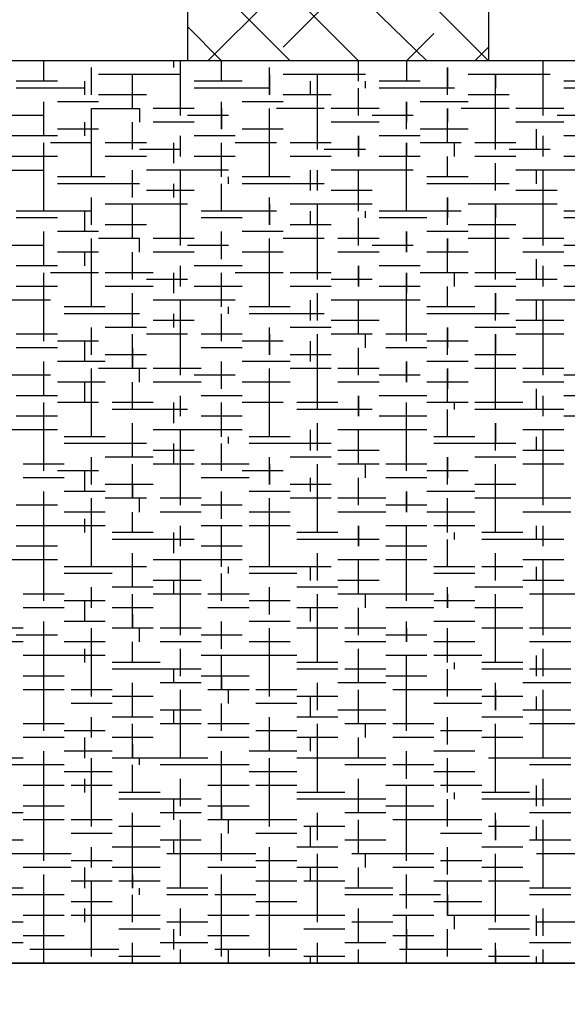
# Model space of a CAD drawing. Units: millimetres. Extents: x 0.12 to 1.17, y 0.18 to 4.59.
# Drawn here: x 0.88 to 0.89, y 1.7 to 1.71 of the extents above; entities that cross this region are included whole.
import ezdxf

# ---------------------------------------------------------------- set-up
doc = ezdxf.new("R2010")
doc.units = ezdxf.units.MM
doc.layers.add('PDF_01', color=7, linetype='Continuous', true_color=0x989898)

msp = doc.modelspace()

# ---------------------------------------------------------------- linework, layer by layer
at = {"layer": 'PDF_01', "lineweight": 25}
for points in [[(0.8918034, 1.7248414), (0.8918034, 1.7081674), (0.8774394, 1.7081674), (0.8774394, 1.7248414)], [(0.8829834, 1.7248414), (0.8829834, 1.7081674), (0.8827314, 1.7081674)], [(0.8848314, 1.7248414), (0.8848314, 1.7081674), (0.8829834, 1.7100154)], [(0.8844534, 1.7081674), (0.8829834, 1.7095954)], [(0.8840334, 1.7080414), (0.8840334, 1.7081674), (0.8829834, 1.7092174)], [(0.8836134, 1.7081674), (0.8829834, 1.7087974)], [(0.8840754, 1.7087554), (0.8835714, 1.7082514)], [(0.8834874, 1.7085454), (0.8831094, 1.7081674)], [(0.8831934, 1.7080414), (0.8831934, 1.7081674), (0.8829834, 1.7083774)], [(0.8844954, 1.7083354), (0.8843274, 1.7081674), (0.8843274, 1.7080414)], [(0.8848314, 1.7082514), (0.8847474, 1.7081674)], [(0.8868894, 1.7001874), (0.8893254, 1.7001874), (0.8893254, 1.7026234), (0.8798334, 1.7026234), (0.8890314, 1.7026234), (0.8918034, 1.7081674), (0.8917194, 1.7081674)], [(0.8821014, 1.7080414), (0.8821014, 1.7081674)], [(0.8826474, 1.7081674), (0.8826474, 1.7081674)], [(0.8826474, 1.7081674), (0.8826474, 1.7081674)], [(0.8828994, 1.7081254), (0.8828994, 1.7081674)], [(0.8829414, 1.7078314), (0.8829414, 1.7079994), (0.8829414, 1.7080414), (0.8829414, 1.7081674)], [(0.8837814, 1.7081674), (0.8837814, 1.7081674)], [(0.8841174, 1.7081674), (0.8838654, 1.7081674)], [(0.8840334, 1.7081674), (0.8840334, 1.7081674)], [(0.8848734, 1.7081674), (0.8848734, 1.7081674)], [(0.8852514, 1.7081674), (0.8849994, 1.7081674)], [(0.8851674, 1.7078314), (0.8851674, 1.7079994), (0.8851674, 1.7080414), (0.8851674, 1.7081674)], [(0.8823954, 1.7079574), (0.8823954, 1.7081254)], [(0.8827314, 1.7080834), (0.8824374, 1.7080834)], [(0.8826474, 1.7078734), (0.8826474, 1.7080834)], [(0.8829414, 1.7080834), (0.8826894, 1.7080834)], [(0.8834874, 1.7080834), (0.8834874, 1.7079574), (0.8834874, 1.7081254)], [(0.8838654, 1.7080834), (0.8835714, 1.7080834)], [(0.8837814, 1.7076214), (0.8837814, 1.7077894), (0.8837814, 1.7078734), (0.8837814, 1.7080834)], [(0.8840754, 1.7080834), (0.8838234, 1.7080834)], [(0.8845794, 1.7079574), (0.8845794, 1.7081254), (0.8845794, 1.7079994)], [(0.8852094, 1.7080834), (0.8849574, 1.7080834), (0.8847054, 1.7080834)], [(0.8848734, 1.7076214), (0.8848734, 1.7077894), (0.8848734, 1.7078734), (0.8848734, 1.7080834), (0.8848734, 1.7079994)], [(0.8821854, 1.7080414), (0.8819334, 1.7080414)], [(0.8823534, 1.7079574), (0.8823534, 1.7080414)], [(0.8833194, 1.7080414), (0.8830254, 1.7080414)], [(0.8837394, 1.7079574), (0.8837394, 1.7080414)], [(0.8840754, 1.7079994), (0.8840754, 1.7080414)], [(0.8844114, 1.7080414), (0.8841594, 1.7080414)], [(0.8855454, 1.7080414), (0.8852934, 1.7080414)], [(0.8821854, 1.7079994), (0.8819334, 1.7079994)], [(0.8823534, 1.7079994), (0.8821014, 1.7079994)], [(0.8827314, 1.7079574), (0.8824374, 1.7079574)], [(0.8826474, 1.7079154), (0.8826474, 1.7079994)], [(0.8833194, 1.7079994), (0.8830254, 1.7079994)], [(0.8834874, 1.7079994), (0.8832354, 1.7079994)], [(0.8838654, 1.7079574), (0.8835714, 1.7079574)], [(0.8840334, 1.7078314), (0.8840334, 1.7079994)], [(0.8844114, 1.7079994), (0.8841594, 1.7079994)], [(0.8846214, 1.7079994), (0.8843694, 1.7079994)], [(0.8849574, 1.7079574), (0.8847054, 1.7079574)], [(0.8857974, 1.7079994), (0.8855454, 1.7079994), (0.8852934, 1.7079994)], [(0.8821014, 1.7077474), (0.8821014, 1.7079154)], [(0.8824374, 1.7079154), (0.8821854, 1.7079154)], [(0.8831934, 1.7078734), (0.8831934, 1.7077474), (0.8831934, 1.7079154)], [(0.8835714, 1.7079154), (0.8833194, 1.7079154)], [(0.8843274, 1.7077474), (0.8843274, 1.7079154), (0.8843274, 1.7077894)], [(0.8847054, 1.7079154), (0.8844114, 1.7079154)], [(0.8823954, 1.7074534), (0.8823954, 1.7075794), (0.8823954, 1.7076634), (0.8823954, 1.7078734), (0.8826894, 1.7078734), (0.8826894, 1.7077894)], [(0.8830254, 1.7078734), (0.8827734, 1.7078734)], [(0.8834874, 1.7074534), (0.8834874, 1.7075794), (0.8834874, 1.7076634), (0.8834874, 1.7078734)], [(0.8838234, 1.7078734), (0.8835294, 1.7078734)], [(0.8841594, 1.7078734), (0.8838654, 1.7078734)], [(0.8845794, 1.7076634), (0.8845794, 1.7078734), (0.8845794, 1.7077894)], [(0.8849574, 1.7078734), (0.8846634, 1.7078734)], [(0.8852934, 1.7078734), (0.8849994, 1.7078734)], [(0.8821014, 1.7077054), (0.8821014, 1.7078314), (0.8818494, 1.7078314)], [(0.8823534, 1.7077054), (0.8823534, 1.7077894)], [(0.8826474, 1.7076214), (0.8826474, 1.7077894)], [(0.8830254, 1.7077894), (0.8827734, 1.7077894)], [(0.8832354, 1.7078314), (0.8829834, 1.7078314)], [(0.8834874, 1.7077474), (0.8834874, 1.7078314)], [(0.8841594, 1.7077894), (0.8838654, 1.7077894)], [(0.8843694, 1.7078314), (0.8841174, 1.7078314)], [(0.8852934, 1.7077894), (0.8849994, 1.7077894)], [(0.8855034, 1.7078314), (0.8852514, 1.7078314)], [(0.8824374, 1.7077474), (0.8821854, 1.7077474)], [(0.8835714, 1.7077474), (0.8833194, 1.7077474)], [(0.8847054, 1.7077474), (0.8844114, 1.7077474)], [(0.8851254, 1.7076214), (0.8851254, 1.7077474)], [(0.8821854, 1.7077054), (0.8818914, 1.7077054)], [(0.8821014, 1.7072434), (0.8821014, 1.7074114), (0.8821014, 1.7074534), (0.8821014, 1.7076634)], [(0.8823954, 1.7076634), (0.8821434, 1.7076634)], [(0.8827314, 1.7076634), (0.8824794, 1.7076634)], [(0.8828994, 1.7075374), (0.8828994, 1.7076634)], [(0.8829414, 1.7075794), (0.8829414, 1.7077054)], [(0.8832774, 1.7077054), (0.8830254, 1.7077054)], [(0.8831934, 1.7074534), (0.8831934, 1.7076634)], [(0.8835294, 1.7076634), (0.8832774, 1.7076634)], [(0.8838654, 1.7076634), (0.8836134, 1.7076634)], [(0.8844114, 1.7077054), (0.8841594, 1.7077054)], [(0.8843274, 1.7072434), (0.8843274, 1.7074114), (0.8843274, 1.7074534), (0.8843274, 1.7076634), (0.8843274, 1.7075794)], [(0.8846634, 1.7076634), (0.8844114, 1.7076634)], [(0.8846214, 1.7075794), (0.8846214, 1.7076634)], [(0.8849994, 1.7076634), (0.8847474, 1.7076634)], [(0.8851674, 1.7075794), (0.8851674, 1.7077054)], [(0.8855454, 1.7077054), (0.8852934, 1.7077054)], [(0.8829414, 1.7076214), (0.8826894, 1.7076214)], [(0.8831934, 1.7075374), (0.8831934, 1.7076214)], [(0.8840754, 1.7076214), (0.8838234, 1.7076214)], [(0.8852094, 1.7076214), (0.8849574, 1.7076214)], [(0.8818494, 1.7074954), (0.8821014, 1.7074954), (0.8821014, 1.7075794)], [(0.8821854, 1.7075794), (0.8818914, 1.7075794)], [(0.8827314, 1.7075794), (0.8824794, 1.7075794)], [(0.8832774, 1.7075794), (0.8830254, 1.7075794)], [(0.8838654, 1.7075794), (0.8836134, 1.7075794)], [(0.8844114, 1.7075794), (0.8841594, 1.7075794)], [(0.8845794, 1.7074534), (0.8845794, 1.7075794)], [(0.8849994, 1.7075794), (0.8847474, 1.7075794)], [(0.8848734, 1.7074114), (0.8848734, 1.7075374)], [(0.8855454, 1.7075794), (0.8852934, 1.7075794)], [(0.8826474, 1.7073694), (0.8826474, 1.7074954)], [(0.8830254, 1.7074954), (0.8827314, 1.7074954)], [(0.8829414, 1.7070334), (0.8829414, 1.7072014), (0.8829414, 1.7072434), (0.8829414, 1.7074954)], [(0.8832354, 1.7074954), (0.8829834, 1.7074954)], [(0.8837394, 1.7073694), (0.8837394, 1.7074954)], [(0.8837814, 1.7073694), (0.8837814, 1.7074954)], [(0.8843694, 1.7074954), (0.8841174, 1.7074954), (0.8838654, 1.7074954)], [(0.8840334, 1.7072434), (0.8840334, 1.7074954)], [(0.8848734, 1.7073694), (0.8848734, 1.7074954)], [(0.8855454, 1.7074954), (0.8852514, 1.7074954), (0.8849994, 1.7074954)], [(0.8851254, 1.7074114), (0.8851254, 1.7074954)], [(0.8851674, 1.7070334), (0.8851674, 1.7072014), (0.8851674, 1.7072434), (0.8851674, 1.7074954)], [(0.8824794, 1.7074534), (0.8821854, 1.7074534)], [(0.8824794, 1.7074114), (0.8821854, 1.7074114)], [(0.8826894, 1.7074114), (0.8824374, 1.7074114)], [(0.8826474, 1.7073274), (0.8826474, 1.7074534)], [(0.8828994, 1.7073274), (0.8828994, 1.7074114)], [(0.8831934, 1.7072434), (0.8831934, 1.7074114)], [(0.8832354, 1.7074114), (0.8832354, 1.7074534)], [(0.8836134, 1.7074534), (0.8833194, 1.7074534)], [(0.8836134, 1.7074114), (0.8833194, 1.7074114)], [(0.8838234, 1.7074114), (0.8835714, 1.7074114)], [(0.8840334, 1.7073694), (0.8840334, 1.7074534)], [(0.8847054, 1.7074534), (0.8844534, 1.7074534)], [(0.8849574, 1.7074114), (0.8847054, 1.7074114), (0.8844534, 1.7074114)], [(0.8830254, 1.7073694), (0.8827314, 1.7073694)], [(0.8841174, 1.7073694), (0.8838654, 1.7073694)], [(0.8852514, 1.7073694), (0.8849994, 1.7073694)], [(0.8823954, 1.7071594), (0.8823954, 1.7073274)], [(0.8834874, 1.7072854), (0.8834874, 1.7071594), (0.8834874, 1.7073274)], [(0.8845794, 1.7071594), (0.8845794, 1.7073274), (0.8845794, 1.7072014)], [(0.8821854, 1.7072434), (0.8819334, 1.7072434)], [(0.8823954, 1.7072434), (0.8821434, 1.7072434)], [(0.8823534, 1.7071174), (0.8823534, 1.7072434)], [(0.8827314, 1.7072854), (0.8824794, 1.7072854)], [(0.8826474, 1.7070754), (0.8826474, 1.7072854)], [(0.8829834, 1.7072854), (0.8826894, 1.7072854)], [(0.8833194, 1.7072434), (0.8830674, 1.7072434)], [(0.8835294, 1.7072434), (0.8832774, 1.7072434)], [(0.8841174, 1.7072854), (0.8838654, 1.7072854), (0.8836134, 1.7072854)], [(0.8837394, 1.7071594), (0.8837394, 1.7072434)], [(0.8837814, 1.7068234), (0.8837814, 1.7069914), (0.8837814, 1.7070754), (0.8837814, 1.7072854)], [(0.8840754, 1.7072014), (0.8840754, 1.7072434)], [(0.8844534, 1.7072434), (0.8841594, 1.7072434)], [(0.8846634, 1.7072434), (0.8844114, 1.7072434)], [(0.8852514, 1.7072854), (0.8849994, 1.7072854), (0.8847054, 1.7072854)], [(0.8848734, 1.7068234), (0.8848734, 1.7069914), (0.8848734, 1.7070754), (0.8848734, 1.7072854), (0.8848734, 1.7072014)], [(0.8857974, 1.7072434), (0.8855454, 1.7072434), (0.8852934, 1.7072434)], [(0.8821854, 1.7072014), (0.8819334, 1.7072014)], [(0.8826474, 1.7071174), (0.8826474, 1.7072014)], [(0.8833194, 1.7072014), (0.8830674, 1.7072014)], [(0.8840334, 1.7070334), (0.8840334, 1.7072014)], [(0.8844534, 1.7072014), (0.8841594, 1.7072014)], [(0.8855454, 1.7072014), (0.8852934, 1.7072014)], [(0.8821014, 1.7069914), (0.8821014, 1.7071174)], [(0.8824374, 1.7071174), (0.8821854, 1.7071174)], [(0.8827314, 1.7071594), (0.8824794, 1.7071594)], [(0.8831934, 1.7069914), (0.8831934, 1.7071174)], [(0.8835714, 1.7071174), (0.8833194, 1.7071174)], [(0.8838654, 1.7071594), (0.8836134, 1.7071594)], [(0.8847054, 1.7071174), (0.8844534, 1.7071174)], [(0.8849994, 1.7071594), (0.8847054, 1.7071594)], [(0.8823954, 1.7066554), (0.8823954, 1.7067814), (0.8823954, 1.7068654), (0.8823954, 1.7070754)], [(0.8826894, 1.7069914), (0.8826894, 1.7070754), (0.8824374, 1.7070754)], [(0.8830254, 1.7070754), (0.8827734, 1.7070754)], [(0.8831934, 1.7069494), (0.8831934, 1.7070754)], [(0.8834874, 1.7066554), (0.8834874, 1.7067814), (0.8834874, 1.7068654), (0.8834874, 1.7070754)], [(0.8838234, 1.7070754), (0.8835714, 1.7070754)], [(0.8841594, 1.7070754), (0.8839074, 1.7070754)], [(0.8845794, 1.7068654), (0.8845794, 1.7070754), (0.8845794, 1.7069914)], [(0.8849574, 1.7070754), (0.8847054, 1.7070754)], [(0.8852934, 1.7070754), (0.8850414, 1.7070754)], [(0.8821014, 1.7069074), (0.8821014, 1.7070334), (0.8818494, 1.7070334)], [(0.8824374, 1.7069914), (0.8821854, 1.7069914)], [(0.8823534, 1.7069074), (0.8823534, 1.7069914)], [(0.8826474, 1.7068234), (0.8826474, 1.7069914)], [(0.8830254, 1.7069914), (0.8827734, 1.7069914)], [(0.8832354, 1.7070334), (0.8829834, 1.7070334)], [(0.8835714, 1.7069914), (0.8833194, 1.7069914)], [(0.8834874, 1.7069494), (0.8834874, 1.7070334)], [(0.8841594, 1.7069914), (0.8839074, 1.7069914)], [(0.8843694, 1.7070334), (0.8841174, 1.7070334)], [(0.8847054, 1.7069914), (0.8844534, 1.7069914)], [(0.8852934, 1.7069914), (0.8850414, 1.7069914)], [(0.8855454, 1.7070334), (0.8852934, 1.7070334)], [(0.8851254, 1.7068234), (0.8851254, 1.7069494)], [(0.8821854, 1.7069074), (0.8819334, 1.7069074)], [(0.8829414, 1.7067814), (0.8829414, 1.7069074)], [(0.8833194, 1.7069074), (0.8830254, 1.7069074)], [(0.8844114, 1.7069074), (0.8841594, 1.7069074)], [(0.8851674, 1.7067814), (0.8851674, 1.7069074)], [(0.8855454, 1.7069074), (0.8852934, 1.7069074)], [(0.8821014, 1.7064454), (0.8821014, 1.7066134), (0.8821014, 1.7066554), (0.8821014, 1.7068654)], [(0.8824374, 1.7068654), (0.8821434, 1.7068654)], [(0.8827734, 1.7068654), (0.8824794, 1.7068654)], [(0.8829834, 1.7068234), (0.8827314, 1.7068234)], [(0.8828994, 1.7067394), (0.8828994, 1.7068654)], [(0.8831934, 1.7066554), (0.8831934, 1.7068654)], [(0.8831934, 1.7067394), (0.8831934, 1.7068234)], [(0.8835714, 1.7068654), (0.8832774, 1.7068654)], [(0.8838654, 1.7068654), (0.8836134, 1.7068654)], [(0.8841174, 1.7068234), (0.8838654, 1.7068234)], [(0.8843274, 1.7064454), (0.8843274, 1.7066134), (0.8843274, 1.7066554), (0.8843274, 1.7068654), (0.8843274, 1.7067394)], [(0.8847054, 1.7068654), (0.8844114, 1.7068654)], [(0.8846214, 1.7067814), (0.8846214, 1.7068654)], [(0.8849994, 1.7068654), (0.8847474, 1.7068654)], [(0.8852514, 1.7068234), (0.8849994, 1.7068234)], [(0.8821854, 1.7067814), (0.8819334, 1.7067814)], [(0.8821014, 1.7066974), (0.8821014, 1.7067814)], [(0.8827734, 1.7067814), (0.8824794, 1.7067814)], [(0.8833194, 1.7067814), (0.8830254, 1.7067814)], [(0.8838654, 1.7067814), (0.8836134, 1.7067814)], [(0.8844114, 1.7067814), (0.8841594, 1.7067814)], [(0.8845794, 1.7066554), (0.8845794, 1.7067814)], [(0.8849994, 1.7067814), (0.8847474, 1.7067814)], [(0.8855454, 1.7067814), (0.8852934, 1.7067814)], [(0.8821434, 1.7066974), (0.8818914, 1.7066974), (0.8816394, 1.7066974)], [(0.8826474, 1.7065714), (0.8826474, 1.7067394)], [(0.8832774, 1.7066974), (0.8830254, 1.7066974), (0.8827734, 1.7066974)], [(0.8829414, 1.7062354), (0.8829414, 1.7064034), (0.8829414, 1.7064874), (0.8829414, 1.7066974)], [(0.8837394, 1.7065714), (0.8837394, 1.7066974)], [(0.8837814, 1.7065714), (0.8837814, 1.7067394)], [(0.8844114, 1.7066974), (0.8841594, 1.7066974), (0.8838654, 1.7066974)], [(0.8840334, 1.7064874), (0.8840334, 1.7066974)], [(0.8848734, 1.7065714), (0.8848734, 1.7067394), (0.8848734, 1.7066134)], [(0.8855454, 1.7066974), (0.8852934, 1.7066974), (0.8849994, 1.7066974)], [(0.8851254, 1.7065714), (0.8851254, 1.7066974)], [(0.8851674, 1.7062354), (0.8851674, 1.7064034), (0.8851674, 1.7064874), (0.8851674, 1.7066974)], [(0.8824794, 1.7066554), (0.8822274, 1.7066554)], [(0.8826474, 1.7065294), (0.8826474, 1.7066554)], [(0.8832354, 1.7066134), (0.8832354, 1.7066554)], [(0.8836134, 1.7066554), (0.8833614, 1.7066554)], [(0.8840334, 1.7065294), (0.8840334, 1.7066554)], [(0.8847474, 1.7066554), (0.8844534, 1.7066554)], [(0.8824794, 1.7066134), (0.8822274, 1.7066134)], [(0.8826894, 1.7066134), (0.8824374, 1.7066134)], [(0.8830254, 1.7065714), (0.8827734, 1.7065714)], [(0.8828994, 1.7065294), (0.8828994, 1.7066134)], [(0.8831934, 1.7064454), (0.8831934, 1.7066134)], [(0.8836134, 1.7066134), (0.8833614, 1.7066134)], [(0.8838234, 1.7066134), (0.8835714, 1.7066134)], [(0.8841594, 1.7065714), (0.8838654, 1.7065714)], [(0.8847474, 1.7066134), (0.8844534, 1.7066134)], [(0.8849574, 1.7066134), (0.8847054, 1.7066134)], [(0.8852934, 1.7065714), (0.8849994, 1.7065714)], [(0.8823954, 1.7063614), (0.8823954, 1.7065294)], [(0.8827314, 1.7065294), (0.8824794, 1.7065294)], [(0.8834874, 1.7064874), (0.8834874, 1.7063614), (0.8834874, 1.7065294)], [(0.8838654, 1.7065294), (0.8836134, 1.7065294)], [(0.8845794, 1.7063614), (0.8845794, 1.7065294), (0.8845794, 1.7064034)], [(0.8849994, 1.7065294), (0.8847474, 1.7065294)], [(0.8821854, 1.7064874), (0.8819334, 1.7064874)], [(0.8824374, 1.7064454), (0.8821854, 1.7064454)], [(0.8823534, 1.7063194), (0.8823534, 1.7064454)], [(0.8826474, 1.7064034), (0.8826474, 1.7062774), (0.8826474, 1.7064874)], [(0.8829834, 1.7064874), (0.8827314, 1.7064874)], [(0.8833194, 1.7064874), (0.8830674, 1.7064874)], [(0.8835714, 1.7064454), (0.8833194, 1.7064454)], [(0.8837394, 1.7063194), (0.8837394, 1.7064454)], [(0.8837814, 1.7060254), (0.8837814, 1.7061934), (0.8837814, 1.7062774), (0.8837814, 1.7064874)], [(0.8841174, 1.7064874), (0.8838654, 1.7064874)], [(0.8840754, 1.7064034), (0.8840754, 1.7064874)], [(0.8844534, 1.7064874), (0.8842014, 1.7064874)], [(0.8847054, 1.7064454), (0.8844534, 1.7064454)], [(0.8848734, 1.7060254), (0.8848734, 1.7061934), (0.8848734, 1.7062774), (0.8848734, 1.7064874), (0.8848734, 1.7063614)], [(0.8852934, 1.7064874), (0.8849994, 1.7064874)], [(0.8821854, 1.7064034), (0.8819334, 1.7064034)], [(0.8833194, 1.7064034), (0.8830674, 1.7064034)], [(0.8840334, 1.7062354), (0.8840334, 1.7064034)], [(0.8844534, 1.7064034), (0.8842014, 1.7064034)], [(0.8827314, 1.7063614), (0.8824794, 1.7063614)], [(0.8838654, 1.7063614), (0.8836134, 1.7063614)], [(0.8849994, 1.7063614), (0.8847474, 1.7063614)], [(0.8821014, 1.7061934), (0.8821014, 1.7063194)], [(0.8824794, 1.7063194), (0.8821854, 1.7063194)], [(0.8823954, 1.7058574), (0.8823954, 1.7060254), (0.8823954, 1.7060674), (0.8823954, 1.7062774)], [(0.8827314, 1.7062774), (0.8824374, 1.7062774)], [(0.8826894, 1.7061934), (0.8826894, 1.7062774)], [(0.8830674, 1.7062774), (0.8827734, 1.7062774)], [(0.8831934, 1.7061934), (0.8831934, 1.7063194)], [(0.8831934, 1.7061514), (0.8831934, 1.7062774)], [(0.8836134, 1.7063194), (0.8833194, 1.7063194)], [(0.8834874, 1.7058574), (0.8834874, 1.7060254), (0.8834874, 1.7060674), (0.8834874, 1.7062774)], [(0.8838654, 1.7062774), (0.8836134, 1.7062774)], [(0.8841594, 1.7062774), (0.8839074, 1.7062774)], [(0.8847054, 1.7063194), (0.8844534, 1.7063194)], [(0.8845794, 1.7060674), (0.8845794, 1.7062774), (0.8845794, 1.7061514)], [(0.8849994, 1.7062774), (0.8847474, 1.7062774)], [(0.8852934, 1.7062774), (0.8850414, 1.7062774)], [(0.8821434, 1.7062354), (0.8818914, 1.7062354)], [(0.8821014, 1.7061094), (0.8821014, 1.7062354)], [(0.8832774, 1.7062354), (0.8830254, 1.7062354)], [(0.8834874, 1.7061094), (0.8834874, 1.7062354)], [(0.8844114, 1.7062354), (0.8841594, 1.7062354)], [(0.8855454, 1.7062354), (0.8852934, 1.7062354)], [(0.8824794, 1.7061934), (0.8821854, 1.7061934)], [(0.8823534, 1.7060674), (0.8823534, 1.7061934)], [(0.8826474, 1.7060254), (0.8826474, 1.7061934)], [(0.8830674, 1.7061934), (0.8827734, 1.7061934)], [(0.8836134, 1.7061934), (0.8833194, 1.7061934)], [(0.8841594, 1.7061934), (0.8839074, 1.7061934)], [(0.8847054, 1.7061934), (0.8844534, 1.7061934)], [(0.8852934, 1.7061934), (0.8850414, 1.7061934)], [(0.8851254, 1.7060254), (0.8851254, 1.7061514)], [(0.8821854, 1.7061094), (0.8819334, 1.7061094)], [(0.8829414, 1.7059834), (0.8829414, 1.7061094)], [(0.8833194, 1.7061094), (0.8830674, 1.7061094)], [(0.8844534, 1.7061094), (0.8841594, 1.7061094)], [(0.8851674, 1.7059834), (0.8851674, 1.7061094)], [(0.8855454, 1.7061094), (0.8852934, 1.7061094)], [(0.8821014, 1.7056474), (0.8821014, 1.7058154), (0.8821014, 1.7058574), (0.8821014, 1.7060674)], [(0.8824374, 1.7060674), (0.8821854, 1.7060674)], [(0.8827734, 1.7060674), (0.8825214, 1.7060674)], [(0.8827734, 1.7060254), (0.8825214, 1.7060254)], [(0.8829834, 1.7060254), (0.8827314, 1.7060254)], [(0.8828994, 1.7059414), (0.8828994, 1.7060674)], [(0.8831934, 1.7058574), (0.8831934, 1.7060674)], [(0.8831934, 1.7058994), (0.8831934, 1.7060254)], [(0.8835714, 1.7060674), (0.8833194, 1.7060674)], [(0.8839074, 1.7060674), (0.8836554, 1.7060674)], [(0.8839074, 1.7060254), (0.8836554, 1.7060254)], [(0.8841174, 1.7060254), (0.8838654, 1.7060254)], [(0.8843274, 1.7056474), (0.8843274, 1.7058154), (0.8843274, 1.7058574), (0.8843274, 1.7060674)], [(0.8843274, 1.7059414), (0.8843274, 1.7060254)], [(0.8847054, 1.7060674), (0.8844534, 1.7060674)], [(0.8845794, 1.7058574), (0.8845794, 1.7060254)], [(0.8846214, 1.7060254), (0.8846214, 1.7060674)], [(0.8850414, 1.7060674), (0.8847474, 1.7060674)], [(0.8852934, 1.7060254), (0.8850414, 1.7060254), (0.8847474, 1.7060254)], [(0.8821854, 1.7059834), (0.8819334, 1.7059834)], [(0.8821014, 1.7058574), (0.8821014, 1.7059834)], [(0.8833194, 1.7059834), (0.8830674, 1.7059834)], [(0.8844534, 1.7059834), (0.8841594, 1.7059834)], [(0.8855454, 1.7059834), (0.8852934, 1.7059834)], [(0.8821854, 1.7058994), (0.8818914, 1.7058994)], [(0.8826474, 1.7057734), (0.8826474, 1.7059414)], [(0.8833194, 1.7058994), (0.8830254, 1.7058994), (0.8827734, 1.7058994)], [(0.8829414, 1.7054374), (0.8829414, 1.7056054), (0.8829414, 1.7056894), (0.8829414, 1.7058994)], [(0.8837394, 1.7057734), (0.8837394, 1.7058994)], [(0.8837814, 1.7057734), (0.8837814, 1.7059414)], [(0.8844534, 1.7058994), (0.8841594, 1.7058994), (0.8839074, 1.7058994)], [(0.8840334, 1.7056894), (0.8840334, 1.7058994)], [(0.8848734, 1.7057734), (0.8848734, 1.7059414), (0.8848734, 1.7058154)], [(0.8852934, 1.7058994), (0.8850414, 1.7058994)], [(0.8851674, 1.7054374), (0.8851674, 1.7056054), (0.8851674, 1.7056894), (0.8851674, 1.7058994)], [(0.8824794, 1.7058574), (0.8822274, 1.7058574)], [(0.8826474, 1.7057314), (0.8826474, 1.7058574)], [(0.8832354, 1.7058154), (0.8832354, 1.7058574)], [(0.8836134, 1.7058574), (0.8833614, 1.7058574)], [(0.8847474, 1.7058574), (0.8844954, 1.7058574)], [(0.8851254, 1.7057734), (0.8851254, 1.7058574)], [(0.8827314, 1.7058154), (0.8824794, 1.7058154), (0.8822274, 1.7058154)], [(0.8828994, 1.7056894), (0.8828994, 1.7058154)], [(0.8831934, 1.7056474), (0.8831934, 1.7058154)], [(0.8838654, 1.7058154), (0.8836134, 1.7058154), (0.8833614, 1.7058154)], [(0.8840334, 1.7057314), (0.8840334, 1.7058154)], [(0.8849994, 1.7058154), (0.8847474, 1.7058154), (0.8844954, 1.7058154)], [(0.8823954, 1.7055634), (0.8823954, 1.7057314)], [(0.8827734, 1.7057314), (0.8824794, 1.7057314)], [(0.8830254, 1.7057734), (0.8827734, 1.7057734)], [(0.8834874, 1.7056894), (0.8834874, 1.7055634), (0.8834874, 1.7057314)], [(0.8838654, 1.7057314), (0.8836134, 1.7057314)], [(0.8841594, 1.7057734), (0.8839074, 1.7057734)], [(0.8845794, 1.7055634), (0.8845794, 1.7057314), (0.8845794, 1.7056054)], [(0.8849994, 1.7057314), (0.8847474, 1.7057314)], [(0.8852934, 1.7057734), (0.8850414, 1.7057734)], [(0.8822274, 1.7056894), (0.8819754, 1.7056894)], [(0.8826474, 1.7055634), (0.8826474, 1.7054794), (0.8826474, 1.7056894)], [(0.8830254, 1.7056894), (0.8827734, 1.7056894)], [(0.8833614, 1.7056894), (0.8830674, 1.7056894)], [(0.8837814, 1.7052694), (0.8837814, 1.7053954), (0.8837814, 1.7054794), (0.8837814, 1.7056894)], [(0.8841594, 1.7056894), (0.8839074, 1.7056894)], [(0.8840754, 1.7056054), (0.8840754, 1.7056894)], [(0.8844534, 1.7056894), (0.8842014, 1.7056894)], [(0.8848734, 1.7052694), (0.8848734, 1.7053954), (0.8848734, 1.7054794), (0.8848734, 1.7056894)], [(0.8852934, 1.7056894), (0.8850414, 1.7056894)], [(0.8822274, 1.7056054), (0.8819754, 1.7056054)], [(0.8824374, 1.7056474), (0.8821854, 1.7056474)], [(0.8823534, 1.7055214), (0.8823534, 1.7056474)], [(0.8833614, 1.7056054), (0.8830674, 1.7056054)], [(0.8835714, 1.7056474), (0.8833194, 1.7056474)], [(0.8837394, 1.7055214), (0.8837394, 1.7056054)], [(0.8840334, 1.7054374), (0.8840334, 1.7056054)], [(0.8844534, 1.7056054), (0.8842014, 1.7056054)], [(0.8847054, 1.7056474), (0.8844534, 1.7056474)], [(0.8848734, 1.7055634), (0.8848734, 1.7056474)], [(0.8827734, 1.7055634), (0.8824794, 1.7055634)], [(0.8838654, 1.7055634), (0.8836134, 1.7055634)], [(0.8849994, 1.7055634), (0.8847474, 1.7055634)], [(0.8821014, 1.7053954), (0.8821014, 1.7055214)], [(0.8824794, 1.7055214), (0.8822274, 1.7055214)], [(0.8823954, 1.7050594), (0.8823954, 1.7052274), (0.8823954, 1.7052694), (0.8823954, 1.7054794)], [(0.8827314, 1.7054794), (0.8824794, 1.7054794)], [(0.8826894, 1.7053954), (0.8826894, 1.7054794)], [(0.8830674, 1.7054794), (0.8828154, 1.7054794)], [(0.8831934, 1.7053954), (0.8831934, 1.7055214)], [(0.8831934, 1.7053534), (0.8831934, 1.7054794)], [(0.8836134, 1.7055214), (0.8833614, 1.7055214)], [(0.8834874, 1.7050594), (0.8834874, 1.7052274), (0.8834874, 1.7052694), (0.8834874, 1.7054794)], [(0.8838654, 1.7054794), (0.8836134, 1.7054794)], [(0.8842014, 1.7054794), (0.8839074, 1.7054794)], [(0.8847474, 1.7055214), (0.8844534, 1.7055214)], [(0.8845794, 1.7052694), (0.8845794, 1.7054794)], [(0.8853354, 1.7054794), (0.8850414, 1.7054794), (0.8847474, 1.7054794)], [(0.8821854, 1.7054374), (0.8819334, 1.7054374)], [(0.8821014, 1.7048494), (0.8821014, 1.7050174), (0.8821014, 1.7050594), (0.8821014, 1.7053114), (0.8821014, 1.7054374)], [(0.8833194, 1.7054374), (0.8830674, 1.7054374)], [(0.8844534, 1.7054374), (0.8842014, 1.7054374)], [(0.8845794, 1.7053534), (0.8845794, 1.7054374)], [(0.8824794, 1.7053954), (0.8822274, 1.7053954)], [(0.8826474, 1.7052694), (0.8826474, 1.7053954)], [(0.8830674, 1.7053954), (0.8828154, 1.7053954)], [(0.8836134, 1.7053954), (0.8833614, 1.7053954)], [(0.8834874, 1.7053114), (0.8834874, 1.7053954)], [(0.8842014, 1.7053954), (0.8839074, 1.7053954)], [(0.8847474, 1.7053954), (0.8844534, 1.7053954)], [(0.8853354, 1.7053954), (0.8850414, 1.7053954)], [(0.8824794, 1.7053114), (0.8821854, 1.7053114), (0.8819334, 1.7053114)], [(0.8823534, 1.7052694), (0.8823534, 1.7053534)], [(0.8829414, 1.7051854), (0.8829414, 1.7053114)], [(0.8833194, 1.7053114), (0.8830674, 1.7053114)], [(0.8831934, 1.7050594), (0.8831934, 1.7053114)], [(0.8836134, 1.7053114), (0.8833614, 1.7053114)], [(0.8844534, 1.7053114), (0.8842014, 1.7053114)], [(0.8843274, 1.7048494), (0.8843274, 1.7050174), (0.8843274, 1.7050594), (0.8843274, 1.7053114)], [(0.8847474, 1.7053114), (0.8844954, 1.7053114)], [(0.8851254, 1.7052274), (0.8851254, 1.7053114)], [(0.8851674, 1.7051854), (0.8851674, 1.7053114)], [(0.8827734, 1.7052694), (0.8825214, 1.7052694)], [(0.8828994, 1.7051434), (0.8828994, 1.7052694)], [(0.8839074, 1.7052694), (0.8836554, 1.7052694)], [(0.8846214, 1.7052274), (0.8846214, 1.7052694)], [(0.8850414, 1.7052694), (0.8847894, 1.7052694)], [(0.8821854, 1.7051854), (0.8819334, 1.7051854)], [(0.8830254, 1.7052274), (0.8827734, 1.7052274), (0.8825214, 1.7052274)], [(0.8833194, 1.7051854), (0.8830674, 1.7051854)], [(0.8831934, 1.7051014), (0.8831934, 1.7051854)], [(0.8841594, 1.7052274), (0.8839074, 1.7052274), (0.8836554, 1.7052274)], [(0.8844534, 1.7051854), (0.8842014, 1.7051854)], [(0.8843274, 1.7051434), (0.8843274, 1.7052274)], [(0.8845794, 1.7050594), (0.8845794, 1.7052274)], [(0.8852934, 1.7052274), (0.8850414, 1.7052274), (0.8847894, 1.7052274)], [(0.8821014, 1.7050594), (0.8821014, 1.7051434)], [(0.8826474, 1.7049754), (0.8826474, 1.7051434)], [(0.8837814, 1.7049754), (0.8837814, 1.7051434)], [(0.8848734, 1.7049754), (0.8848734, 1.7051434)], [(0.8821854, 1.7051014), (0.8819334, 1.7051014), (0.8816814, 1.7051014)], [(0.8825214, 1.7050594), (0.8822274, 1.7050594)], [(0.8827314, 1.7050594), (0.8824794, 1.7050594)], [(0.8826474, 1.7049334), (0.8826474, 1.7050594)], [(0.8833194, 1.7051014), (0.8830674, 1.7051014), (0.8827734, 1.7051014)], [(0.8829414, 1.7046394), (0.8829414, 1.7048074), (0.8829414, 1.7048914), (0.8829414, 1.7051014)], [(0.8832354, 1.7050174), (0.8832354, 1.7050594)], [(0.8838654, 1.7050594), (0.8836554, 1.7050594), (0.8833614, 1.7050594)], [(0.8837394, 1.7049754), (0.8837394, 1.7050594)], [(0.8841594, 1.7051014), (0.8839074, 1.7051014)], [(0.8840334, 1.7048914), (0.8840334, 1.7051014)], [(0.8844534, 1.7051014), (0.8842014, 1.7051014)], [(0.8847474, 1.7050594), (0.8844954, 1.7050594)], [(0.8850414, 1.7050594), (0.8847894, 1.7050594)], [(0.8848734, 1.7050174), (0.8848734, 1.7051014)], [(0.8852934, 1.7051014), (0.8850414, 1.7051014)], [(0.8851254, 1.7049754), (0.8851254, 1.7050594)], [(0.8851674, 1.7046394), (0.8851674, 1.7048074), (0.8851674, 1.7048914), (0.8851674, 1.7051014)], [(0.8825214, 1.7050174), (0.8822274, 1.7050174)], [(0.8831934, 1.7048494), (0.8831934, 1.7050174)], [(0.8836554, 1.7050174), (0.8833614, 1.7050174)], [(0.8840334, 1.7049334), (0.8840334, 1.7050174)], [(0.8847474, 1.7050174), (0.8844954, 1.7050174)], [(0.8823954, 1.7048074), (0.8823954, 1.7049334)], [(0.8827734, 1.7049334), (0.8825214, 1.7049334)], [(0.8830674, 1.7049754), (0.8827734, 1.7049754)], [(0.8828994, 1.7048914), (0.8828994, 1.7049754)], [(0.8834874, 1.7048074), (0.8834874, 1.7049334)], [(0.8839074, 1.7049334), (0.8836554, 1.7049334)], [(0.8841594, 1.7049754), (0.8839074, 1.7049754)], [(0.8845794, 1.7048914), (0.8845794, 1.7048074), (0.8845794, 1.7049334)], [(0.8850414, 1.7049334), (0.8847474, 1.7049334)], [(0.8852934, 1.7049754), (0.8850414, 1.7049754)], [(0.8822274, 1.7048914), (0.8819754, 1.7048914)], [(0.8826474, 1.7047654), (0.8826474, 1.7046814), (0.8826474, 1.7048914)], [(0.8830674, 1.7048914), (0.8827734, 1.7048914)], [(0.8833614, 1.7048914), (0.8831094, 1.7048914)], [(0.8837814, 1.7044714), (0.8837814, 1.7045974), (0.8837814, 1.7046814), (0.8837814, 1.7048914)], [(0.8844954, 1.7048914), (0.8842014, 1.7048914), (0.8839074, 1.7048914)], [(0.8840754, 1.7048074), (0.8840754, 1.7048914)], [(0.8848734, 1.7044714), (0.8848734, 1.7045974), (0.8848734, 1.7046814), (0.8848734, 1.7048914)], [(0.8855874, 1.7048914), (0.8853354, 1.7048914), (0.8850834, 1.7048914)], [(0.8824794, 1.7048494), (0.8822274, 1.7048494)], [(0.8823534, 1.7047234), (0.8823534, 1.7048494)], [(0.8836134, 1.7048494), (0.8833614, 1.7048494)], [(0.8834874, 1.7047654), (0.8834874, 1.7048494)], [(0.8847474, 1.7048494), (0.8844954, 1.7048494)], [(0.8848734, 1.7047654), (0.8848734, 1.7048494)], [(0.8822274, 1.7048074), (0.8819754, 1.7048074)], [(0.8827734, 1.7048074), (0.8825214, 1.7048074)], [(0.8833614, 1.7048074), (0.8831094, 1.7048074)], [(0.8839074, 1.7048074), (0.8836554, 1.7048074)], [(0.8837394, 1.7047234), (0.8837394, 1.7048074)], [(0.8840334, 1.7046394), (0.8840334, 1.7048074)], [(0.8844954, 1.7048074), (0.8842014, 1.7048074)], [(0.8850414, 1.7048074), (0.8847474, 1.7048074)], [(0.8821014, 1.7040514), (0.8821014, 1.7042194), (0.8821014, 1.7043034), (0.8821014, 1.7045134), (0.8821014, 1.7045974), (0.8821014, 1.7047234)], [(0.8824794, 1.7047234), (0.8822274, 1.7047234)], [(0.8831934, 1.7045974), (0.8831934, 1.7047234)], [(0.8836134, 1.7047234), (0.8833614, 1.7047234)], [(0.8843274, 1.7046814), (0.8843274, 1.7045974), (0.8843274, 1.7047234)], [(0.8847474, 1.7047234), (0.8844954, 1.7047234)], [(0.8819754, 1.7046814), (0.8816814, 1.7046814)], [(0.8821854, 1.7046394), (0.8819334, 1.7046394)], [(0.8823954, 1.7042614), (0.8823954, 1.7044294), (0.8823954, 1.7044714), (0.8823954, 1.7046814)], [(0.8827734, 1.7046814), (0.8825214, 1.7046814)], [(0.8826894, 1.7045974), (0.8826894, 1.7046814)], [(0.8830674, 1.7046814), (0.8828154, 1.7046814)], [(0.8833194, 1.7046394), (0.8830674, 1.7046394)], [(0.8831934, 1.7045554), (0.8831934, 1.7046394)], [(0.8834874, 1.7042614), (0.8834874, 1.7044294), (0.8834874, 1.7044714), (0.8834874, 1.7046814)], [(0.8839074, 1.7046814), (0.8836554, 1.7046814)], [(0.8842014, 1.7046814), (0.8839494, 1.7046814)], [(0.8844534, 1.7046394), (0.8842014, 1.7046394)], [(0.8845794, 1.7044714), (0.8845794, 1.7046814)], [(0.8845794, 1.7045554), (0.8845794, 1.7046394)], [(0.8850414, 1.7046814), (0.8847894, 1.7046814)], [(0.8853354, 1.7046814), (0.8850834, 1.7046814)], [(0.8819754, 1.7045974), (0.8816814, 1.7045974)], [(0.8824794, 1.7045974), (0.8822274, 1.7045974)], [(0.8826474, 1.7044714), (0.8826474, 1.7045974)], [(0.8830674, 1.7045974), (0.8828154, 1.7045974)], [(0.8836134, 1.7045974), (0.8833614, 1.7045974)], [(0.8834874, 1.7045134), (0.8834874, 1.7045974)], [(0.8842014, 1.7045974), (0.8839494, 1.7045974)], [(0.8847474, 1.7045974), (0.8844954, 1.7045974)], [(0.8853354, 1.7045974), (0.8850834, 1.7045974)], [(0.8824794, 1.7045134), (0.8822274, 1.7045134), (0.8819754, 1.7045134)], [(0.8823534, 1.7044714), (0.8823534, 1.7045554)], [(0.8829414, 1.7043874), (0.8829414, 1.7045554)], [(0.8836554, 1.7045134), (0.8833614, 1.7045134), (0.8830674, 1.7045134)], [(0.8831934, 1.7043874), (0.8831934, 1.7043034), (0.8831934, 1.7045134)], [(0.8840334, 1.7043874), (0.8840334, 1.7045554)], [(0.8844534, 1.7045134), (0.8842014, 1.7045134)], [(0.8843274, 1.7040514), (0.8843274, 1.7042194), (0.8843274, 1.7043034), (0.8843274, 1.7045134)], [(0.8847894, 1.7045134), (0.8844954, 1.7045134)], [(0.8851254, 1.7043874), (0.8851254, 1.7045134)], [(0.8851674, 1.7043874), (0.8851674, 1.7045554)], [(0.8828154, 1.7044714), (0.8825214, 1.7044714)], [(0.8839074, 1.7044714), (0.8836554, 1.7044714)], [(0.8840334, 1.7043454), (0.8840334, 1.7044714)], [(0.8846214, 1.7044294), (0.8846214, 1.7044714)], [(0.8850414, 1.7044714), (0.8847894, 1.7044714)], [(0.8822274, 1.7043874), (0.8819754, 1.7043874)], [(0.8830674, 1.7044294), (0.8828154, 1.7044294), (0.8825214, 1.7044294)], [(0.8828994, 1.7043454), (0.8828994, 1.7044294)], [(0.8833614, 1.7043874), (0.8830674, 1.7043874)], [(0.8839074, 1.7044294), (0.8836554, 1.7044294)], [(0.8842014, 1.7044294), (0.8839494, 1.7044294)], [(0.8844534, 1.7043874), (0.8842014, 1.7043874)], [(0.8843274, 1.7043454), (0.8843274, 1.7044294)], [(0.8845794, 1.7042614), (0.8845794, 1.7044294)], [(0.8850414, 1.7044294), (0.8847894, 1.7044294)], [(0.8853354, 1.7044294), (0.8850834, 1.7044294)], [(0.8821014, 1.7042614), (0.8821014, 1.7043454)], [(0.8826474, 1.7041774), (0.8826474, 1.7043454)], [(0.8830674, 1.7043454), (0.8828154, 1.7043454)], [(0.8837814, 1.7041774), (0.8837814, 1.7043454)], [(0.8842014, 1.7043454), (0.8839074, 1.7043454)], [(0.8848734, 1.7043034), (0.8848734, 1.7041774), (0.8848734, 1.7043454)], [(0.8853354, 1.7043454), (0.8850414, 1.7043454)], [(0.8822274, 1.7043034), (0.8819754, 1.7043034)], [(0.8825214, 1.7043034), (0.8822694, 1.7043034)], [(0.8829414, 1.7038834), (0.8829414, 1.7040094), (0.8829414, 1.7040934), (0.8829414, 1.7043034)], [(0.8833614, 1.7043034), (0.8831094, 1.7043034)], [(0.8832354, 1.7042194), (0.8832354, 1.7043034)], [(0.8836554, 1.7043034), (0.8834034, 1.7043034)], [(0.8840334, 1.7040934), (0.8840334, 1.7043034)], [(0.8847894, 1.7043034), (0.8844954, 1.7043034), (0.8842434, 1.7043034)], [(0.8851674, 1.7038834), (0.8851674, 1.7040094), (0.8851674, 1.7040934), (0.8851674, 1.7043034)], [(0.8825214, 1.7042194), (0.8822694, 1.7042194)], [(0.8827734, 1.7042614), (0.8825214, 1.7042614)], [(0.8826474, 1.7041354), (0.8826474, 1.7042194)], [(0.8831934, 1.7040514), (0.8831934, 1.7042194)], [(0.8836554, 1.7042194), (0.8834034, 1.7042194)], [(0.8839074, 1.7042614), (0.8836554, 1.7042614)], [(0.8837394, 1.7041354), (0.8837394, 1.7042614)], [(0.8840334, 1.7041354), (0.8840334, 1.7042194)], [(0.8847894, 1.7042194), (0.8844954, 1.7042194)], [(0.8850414, 1.7042614), (0.8847894, 1.7042614)], [(0.8851254, 1.7041774), (0.8851254, 1.7042614)], [(0.8830674, 1.7041774), (0.8828154, 1.7041774)], [(0.8828994, 1.7040934), (0.8828994, 1.7041774)], [(0.8842014, 1.7041774), (0.8839074, 1.7041774)], [(0.8853354, 1.7041774), (0.8850414, 1.7041774)], [(0.8822274, 1.7040934), (0.8819754, 1.7040934)], [(0.8823954, 1.7040094), (0.8823954, 1.7041354)], [(0.8827734, 1.7041354), (0.8825214, 1.7041354)], [(0.8826474, 1.7039674), (0.8826474, 1.7038834), (0.8826474, 1.7040934)], [(0.8830674, 1.7040934), (0.8828154, 1.7040934)], [(0.8833614, 1.7040934), (0.8831094, 1.7040934)], [(0.8834874, 1.7040094), (0.8834874, 1.7041354)], [(0.8839074, 1.7041354), (0.8836554, 1.7041354)], [(0.8837814, 1.7036734), (0.8837814, 1.7038414), (0.8837814, 1.7038834), (0.8837814, 1.7040934)], [(0.8842014, 1.7040934), (0.8839494, 1.7040934)], [(0.8840754, 1.7040094), (0.8840754, 1.7040934)], [(0.8844954, 1.7040934), (0.8842434, 1.7040934)], [(0.8845794, 1.7040094), (0.8845794, 1.7041354)], [(0.8845794, 1.7039674), (0.8845794, 1.7040934)], [(0.8850414, 1.7041354), (0.8847894, 1.7041354)], [(0.8848734, 1.7036734), (0.8848734, 1.7038414), (0.8848734, 1.7038834), (0.8848734, 1.7040934)], [(0.8856294, 1.7040934), (0.8853354, 1.7040934), (0.8850834, 1.7040934)], [(0.8824794, 1.7040514), (0.8822274, 1.7040514)], [(0.8836554, 1.7040514), (0.8834034, 1.7040514)], [(0.8834874, 1.7039254), (0.8834874, 1.7040514)], [(0.8847894, 1.7040514), (0.8845374, 1.7040514)], [(0.8848734, 1.7039674), (0.8848734, 1.7040514)], [(0.8822274, 1.7040094), (0.8819754, 1.7040094)], [(0.8823534, 1.7038834), (0.8823534, 1.7040094)], [(0.8827734, 1.7040094), (0.8825214, 1.7040094)], [(0.8833614, 1.7040094), (0.8831094, 1.7040094)], [(0.8839074, 1.7040094), (0.8836554, 1.7040094)], [(0.8837394, 1.7039254), (0.8837394, 1.7040094)], [(0.8840334, 1.7038834), (0.8840334, 1.7040094)], [(0.8844954, 1.7040094), (0.8842434, 1.7040094)], [(0.8850414, 1.7040094), (0.8847894, 1.7040094)], [(0.8821014, 1.7036734), (0.8821014, 1.7037994), (0.8821014, 1.7039254)], [(0.8825214, 1.7039254), (0.8822274, 1.7039254)], [(0.8831934, 1.7037994), (0.8831934, 1.7039254)], [(0.8836554, 1.7039254), (0.8833614, 1.7039254)], [(0.8843274, 1.7037994), (0.8843274, 1.7039254)], [(0.8847474, 1.7039254), (0.8844954, 1.7039254)], [(0.8819754, 1.7038834), (0.8817234, 1.7038834)], [(0.8823954, 1.7034634), (0.8823954, 1.7036314), (0.8823954, 1.7036734), (0.8823954, 1.7038834)], [(0.8831094, 1.7038834), (0.8828154, 1.7038834), (0.8825214, 1.7038834)], [(0.8826894, 1.7038414), (0.8826894, 1.7038834)], [(0.8834874, 1.7034634), (0.8834874, 1.7036314), (0.8834874, 1.7036734), (0.8834874, 1.7038834)], [(0.8842014, 1.7038834), (0.8839494, 1.7038834), (0.8836554, 1.7038834)], [(0.8843274, 1.7037574), (0.8843274, 1.7038834)], [(0.8845794, 1.7036734), (0.8845794, 1.7038834)], [(0.8853354, 1.7038834), (0.8850834, 1.7038834), (0.8848314, 1.7038834)], [(0.8822274, 1.7038414), (0.8819754, 1.7038414), (0.8817234, 1.7038414)], [(0.8825214, 1.7037994), (0.8822274, 1.7037994)], [(0.8826474, 1.7036734), (0.8826474, 1.7038414)], [(0.8833614, 1.7038414), (0.8831094, 1.7038414), (0.8828154, 1.7038414)], [(0.8831934, 1.7035894), (0.8831934, 1.7035054), (0.8831934, 1.7037154), (0.8831934, 1.7038414)], [(0.8836554, 1.7037994), (0.8833614, 1.7037994)], [(0.8834874, 1.7037154), (0.8834874, 1.7037994)], [(0.8842014, 1.7038414), (0.8839494, 1.7038414)], [(0.8844954, 1.7038414), (0.8842434, 1.7038414)], [(0.8847474, 1.7037994), (0.8844954, 1.7037994)], [(0.8845794, 1.7037574), (0.8845794, 1.7038414)], [(0.8853354, 1.7038414), (0.8850834, 1.7038414)], [(0.8823534, 1.7036734), (0.8823534, 1.7037574)], [(0.8829414, 1.7035894), (0.8829414, 1.7037574)], [(0.8840334, 1.7035894), (0.8840334, 1.7037574)], [(0.8851674, 1.7035894), (0.8851674, 1.7037574)], [(0.8822274, 1.7037154), (0.8819754, 1.7037154)], [(0.8821014, 1.7032534), (0.8821014, 1.7034214), (0.8821014, 1.7035054), (0.8821014, 1.7037154)], [(0.8825214, 1.7037154), (0.8822694, 1.7037154)], [(0.8828154, 1.7036734), (0.8825634, 1.7036734)], [(0.8833614, 1.7037154), (0.8831094, 1.7037154)], [(0.8836554, 1.7037154), (0.8834034, 1.7037154)], [(0.8839494, 1.7036734), (0.8836554, 1.7036734)], [(0.8840334, 1.7035474), (0.8840334, 1.7036734)], [(0.8844954, 1.7037154), (0.8842014, 1.7037154)], [(0.8843274, 1.7032534), (0.8843274, 1.7034214), (0.8843274, 1.7035054), (0.8843274, 1.7037154)], [(0.8847894, 1.7037154), (0.8845374, 1.7037154)], [(0.8846214, 1.7036314), (0.8846214, 1.7036734)], [(0.8850834, 1.7036734), (0.8847894, 1.7036734)], [(0.8851254, 1.7035894), (0.8851254, 1.7037154)], [(0.8830674, 1.7036314), (0.8828154, 1.7036314), (0.8825634, 1.7036314)], [(0.8828994, 1.7035054), (0.8828994, 1.7036314)], [(0.8842014, 1.7036314), (0.8839494, 1.7036314), (0.8836554, 1.7036314)], [(0.8843274, 1.7035474), (0.8843274, 1.7036314)], [(0.8845794, 1.7034634), (0.8845794, 1.7036314)], [(0.8853354, 1.7036314), (0.8850834, 1.7036314), (0.8847894, 1.7036314)], [(0.8819754, 1.7035474), (0.8816814, 1.7035474)], [(0.8822274, 1.7035894), (0.8819754, 1.7035894)], [(0.8821014, 1.7034634), (0.8821014, 1.7035474)], [(0.8826474, 1.7033794), (0.8826474, 1.7035474)], [(0.8830674, 1.7035474), (0.8828154, 1.7035474)], [(0.8833614, 1.7035894), (0.8831094, 1.7035894)], [(0.8837814, 1.7033794), (0.8837814, 1.7035474)], [(0.8842014, 1.7035474), (0.8839494, 1.7035474)], [(0.8844954, 1.7035894), (0.8842014, 1.7035894)], [(0.8848734, 1.7035054), (0.8848734, 1.7033794), (0.8848734, 1.7035474)], [(0.8853354, 1.7035474), (0.8850834, 1.7035474)], [(0.8822274, 1.7035054), (0.8819754, 1.7035054)], [(0.8825214, 1.7035054), (0.8822694, 1.7035054)], [(0.8829414, 1.7030854), (0.8829414, 1.7032114), (0.8829414, 1.7032954), (0.8829414, 1.7035054)], [(0.8836554, 1.7035054), (0.8834034, 1.7035054), (0.8831094, 1.7035054)], [(0.8832354, 1.7034214), (0.8832354, 1.7035054)], [(0.8840334, 1.7032954), (0.8840334, 1.7035054)], [(0.8847894, 1.7035054), (0.8845374, 1.7035054), (0.8842434, 1.7035054)], [(0.8851674, 1.7030854), (0.8851674, 1.7032114), (0.8851674, 1.7032954), (0.8851674, 1.7035054)], [(0.8825214, 1.7034214), (0.8822694, 1.7034214)], [(0.8828154, 1.7034634), (0.8825634, 1.7034634)], [(0.8826474, 1.7031694), (0.8826474, 1.7030854), (0.8826474, 1.7032954), (0.8826474, 1.7034214)], [(0.8831934, 1.7032534), (0.8831934, 1.7034214)], [(0.8836554, 1.7034214), (0.8834034, 1.7034214)], [(0.8839494, 1.7034634), (0.8836974, 1.7034634)], [(0.8837394, 1.7033374), (0.8837394, 1.7034634)], [(0.8840334, 1.7033374), (0.8840334, 1.7034214)], [(0.8847894, 1.7034214), (0.8845374, 1.7034214)], [(0.8850834, 1.7034634), (0.8848314, 1.7034634)], [(0.8851254, 1.7033794), (0.8851254, 1.7034634)], [(0.8819754, 1.7033794), (0.8816814, 1.7033794)], [(0.8830674, 1.7033794), (0.8828154, 1.7033794)], [(0.8828994, 1.7032954), (0.8828994, 1.7033794)], [(0.8842014, 1.7033794), (0.8839494, 1.7033794)], [(0.8853354, 1.7033794), (0.8850834, 1.7033794)], [(0.8823954, 1.7032114), (0.8823954, 1.7033374)], [(0.8828154, 1.7033374), (0.8825214, 1.7033374)], [(0.8834874, 1.7032114), (0.8834874, 1.7033374)], [(0.8839074, 1.7033374), (0.8836554, 1.7033374)], [(0.8845794, 1.7032114), (0.8845794, 1.7033374)], [(0.8850414, 1.7033374), (0.8847894, 1.7033374)], [(0.8822694, 1.7032954), (0.8819754, 1.7032954), (0.8817234, 1.7032954)], [(0.8825214, 1.7032534), (0.8822694, 1.7032534)], [(0.8834034, 1.7032954), (0.8831094, 1.7032954), (0.8828574, 1.7032954)], [(0.8836554, 1.7032534), (0.8834034, 1.7032534)], [(0.8834874, 1.7026654), (0.8834874, 1.7028334), (0.8834874, 1.7029174), (0.8834874, 1.7031274), (0.8834874, 1.7032534)], [(0.8837814, 1.7028754), (0.8837814, 1.7030434), (0.8837814, 1.7030854), (0.8837814, 1.7032954)], [(0.8844954, 1.7032954), (0.8842434, 1.7032954), (0.8839914, 1.7032954)], [(0.8840754, 1.7032114), (0.8840754, 1.7032954)], [(0.8847894, 1.7032534), (0.8845374, 1.7032534)], [(0.8845794, 1.7031694), (0.8845794, 1.7032954)], [(0.8848734, 1.7028754), (0.8848734, 1.7030434), (0.8848734, 1.7030854), (0.8848734, 1.7032954)], [(0.8848734, 1.7031694), (0.8848734, 1.7032534)], [(0.8856294, 1.7032954), (0.8853774, 1.7032954), (0.8851254, 1.7032954)], [(0.8822694, 1.7032114), (0.8819754, 1.7032114)], [(0.8823534, 1.7030854), (0.8823534, 1.7032114)], [(0.8828154, 1.7032114), (0.8825214, 1.7032114)], [(0.8834034, 1.7032114), (0.8831094, 1.7032114)], [(0.8839074, 1.7032114), (0.8836554, 1.7032114)], [(0.8837394, 1.7031274), (0.8837394, 1.7032114)], [(0.8840334, 1.7030854), (0.8840334, 1.7032114)], [(0.8844954, 1.7032114), (0.8842434, 1.7032114)], [(0.8850414, 1.7032114), (0.8847894, 1.7032114)], [(0.8821014, 1.7028754), (0.8821014, 1.7030014), (0.8821014, 1.7031694)], [(0.8825214, 1.7031274), (0.8822694, 1.7031274)], [(0.8823954, 1.7026654), (0.8823954, 1.7028334), (0.8823954, 1.7029174), (0.8823954, 1.7031274)], [(0.8828154, 1.7031274), (0.8825634, 1.7031274)], [(0.8831934, 1.7030014), (0.8831934, 1.7031694)], [(0.8836554, 1.7031274), (0.8834034, 1.7031274)], [(0.8839494, 1.7031274), (0.8836974, 1.7031274)], [(0.8843274, 1.7030014), (0.8843274, 1.7031694)], [(0.8847894, 1.7031274), (0.8844954, 1.7031274)], [(0.8845794, 1.7030434), (0.8845794, 1.7029174), (0.8845794, 1.7031274)], [(0.8850834, 1.7031274), (0.8848314, 1.7031274)], [(0.8819754, 1.7030854), (0.8817234, 1.7030854)], [(0.8826894, 1.7030434), (0.8826894, 1.7030854)], [(0.8831094, 1.7030854), (0.8828574, 1.7030854)], [(0.8842434, 1.7030854), (0.8839494, 1.7030854)], [(0.8843274, 1.7029594), (0.8843274, 1.7030854)], [(0.8853354, 1.7030854), (0.8850834, 1.7030854)], [(0.8822274, 1.7030434), (0.8819754, 1.7030434), (0.8817234, 1.7030434)], [(0.8825214, 1.7030014), (0.8822694, 1.7030014)], [(0.8826474, 1.7028754), (0.8826474, 1.7030434)], [(0.8831094, 1.7030434), (0.8828574, 1.7030434)], [(0.8834034, 1.7030434), (0.8831514, 1.7030434)], [(0.8831934, 1.7027074), (0.8831934, 1.7029174), (0.8831934, 1.7030434)], [(0.8836554, 1.7030014), (0.8834034, 1.7030014)], [(0.8834874, 1.7029174), (0.8834874, 1.7030014)], [(0.8842434, 1.7030434), (0.8839494, 1.7030434)], [(0.8845374, 1.7030434), (0.8842854, 1.7030434)], [(0.8847894, 1.7030014), (0.8844954, 1.7030014)], [(0.8853354, 1.7030434), (0.8850834, 1.7030434)], [(0.8823534, 1.7028754), (0.8823534, 1.7029594)], [(0.8829414, 1.7027914), (0.8829414, 1.7029594)], [(0.8840334, 1.7027914), (0.8840334, 1.7029594)], [(0.8851674, 1.7027914), (0.8851674, 1.7029594)], [(0.8819754, 1.7028754), (0.8817234, 1.7028754)], [(0.8822274, 1.7029174), (0.8819754, 1.7029174)], [(0.8821014, 1.7026234), (0.8821014, 1.7027074), (0.8821014, 1.7029174)], [(0.8828154, 1.7029174), (0.8825634, 1.7029174), (0.8822694, 1.7029174)], [(0.8831094, 1.7028754), (0.8828574, 1.7028754)], [(0.8833614, 1.7029174), (0.8831094, 1.7029174)], [(0.8839494, 1.7029174), (0.8836974, 1.7029174), (0.8834034, 1.7029174)], [(0.8842434, 1.7028754), (0.8839914, 1.7028754)], [(0.8840334, 1.7027494), (0.8840334, 1.7028754)], [(0.8844954, 1.7029174), (0.8842434, 1.7029174)], [(0.8843274, 1.7028334), (0.8843274, 1.7027074), (0.8843274, 1.7029174)], [(0.8850834, 1.7029174), (0.8848314, 1.7029174), (0.8845794, 1.7029174)], [(0.8846214, 1.7028334), (0.8846214, 1.7029174)], [(0.8851254, 1.7027914), (0.8851254, 1.7029174)], [(0.8853774, 1.7028754), (0.8851254, 1.7028754)], [(0.8828154, 1.7028334), (0.8825634, 1.7028334)], [(0.8828994, 1.7027074), (0.8828994, 1.7028334)], [(0.8839494, 1.7028334), (0.8836974, 1.7028334)], [(0.8845794, 1.7026654), (0.8845794, 1.7028334)], [(0.8850834, 1.7028334), (0.8848314, 1.7028334)], [(0.8822274, 1.7027914), (0.8819754, 1.7027914)], [(0.8833614, 1.7027914), (0.8831094, 1.7027914)], [(0.8831934, 1.7026654), (0.8831934, 1.7027914)], [(0.8844954, 1.7027914), (0.8842434, 1.7027914)], [(0.8819754, 1.7027494), (0.8817234, 1.7027494)], [(0.8825634, 1.7027074), (0.8822694, 1.7027074), (0.8820174, 1.7027074)], [(0.8821014, 1.7026654), (0.8821014, 1.7027494)], [(0.8826474, 1.7026234), (0.8826474, 1.7027494)], [(0.8831094, 1.7027494), (0.8828154, 1.7027494)], [(0.8829414, 1.7026234), (0.8829414, 1.7027074)], [(0.8836554, 1.7027074), (0.8834034, 1.7027074), (0.8831514, 1.7027074)], [(0.8832354, 1.7026234), (0.8832354, 1.7027074)], [(0.8837814, 1.7026234), (0.8837814, 1.7027494)], [(0.8842014, 1.7027494), (0.8839494, 1.7027494)], [(0.8840334, 1.7026234), (0.8840334, 1.7027074)], [(0.8847894, 1.7027074), (0.8845374, 1.7027074), (0.8842854, 1.7027074)], [(0.8843274, 1.7026234), (0.8843274, 1.7027074)], [(0.8848734, 1.7027074), (0.8848734, 1.7026234), (0.8848734, 1.7027494)], [(0.8853354, 1.7027494), (0.8850834, 1.7027494)], [(0.8851674, 1.7026234), (0.8851674, 1.7027074)], [(0.8828154, 1.7026654), (0.8825634, 1.7026654)], [(0.8839494, 1.7026654), (0.8836974, 1.7026654)], [(0.8837394, 1.7026234), (0.8837394, 1.7026654)], [(0.8850834, 1.7026654), (0.8848314, 1.7026654)], [(0.8851254, 1.7026234), (0.8851254, 1.7026654)], [(0.8798334, 1.7026234), (0.8933154, 1.7026234), (0.8933154, 1.6562974), (0.8708034, 1.6562974), (0.8708034, 1.7026234), (0.8731554, 1.7026234)], [(0.8821014, 1.7026234), (0.8821014, 1.7026234)], [(0.8825634, 1.7026234), (0.8822694, 1.7026234)], [(0.8826474, 1.7026234), (0.8826474, 1.7026234)], [(0.8831934, 1.7026234), (0.8831934, 1.7026234)], [(0.8836554, 1.7026234), (0.8834034, 1.7026234)], [(0.8843274, 1.7026234), (0.8843274, 1.7026234)], [(0.8847894, 1.7026234), (0.8845374, 1.7026234)]]:
    msp.add_lwpolyline(points, dxfattribs=at)
for points in [[(0.8840334, 1.7077054), (0.8840334, 1.7075794)], [(0.8843274, 1.7071174), (0.8843274, 1.7069914)], [(0.8840334, 1.7069074), (0.8840334, 1.7067814)], [(0.8843274, 1.7063194), (0.8843274, 1.7061934)], [(0.8840334, 1.7061094), (0.8840334, 1.7059834)], [(0.8843274, 1.7055214), (0.8843274, 1.7053954)], [(0.8840334, 1.7053114), (0.8840334, 1.7051854)]]:
    msp.add_lwpolyline(points, close=True, dxfattribs=at)

doc.saveas('drawing.dxf')
